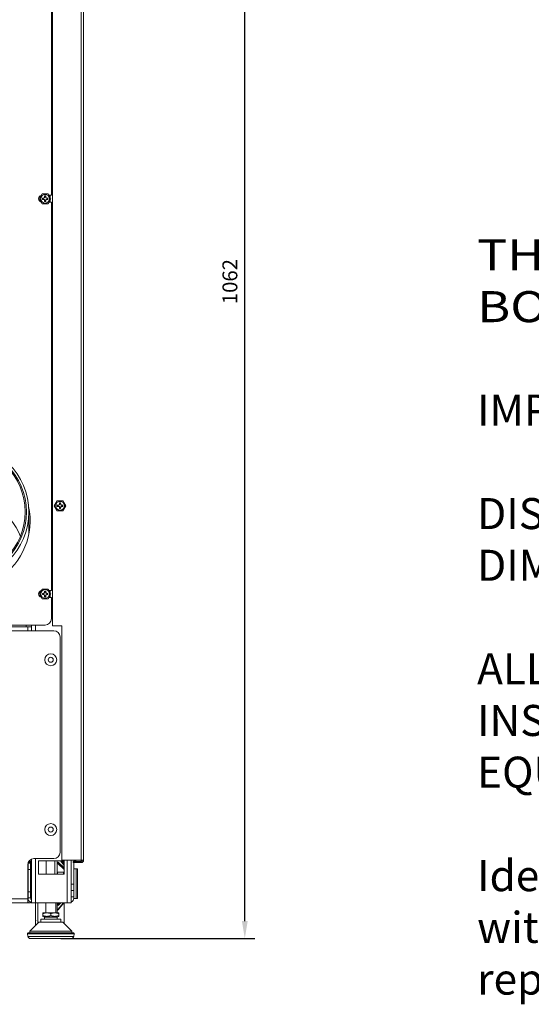
# Model space of a CAD drawing. Units: millimetres. Extents: x 782 to 4633, y 166 to 3145.
# Drawn here: x 1823 to 2235, y 249 to 1043 of the extents above; entities that cross this region are included whole.
import ezdxf

# ---------------------------------------------------------------- set-up
doc = ezdxf.new("R2010")
doc.units = ezdxf.units.MM
doc.layers.add('Dimension', color=3, linetype='Continuous')
doc.styles.add('ideas_simplex', font='simplex.shx')
doc.styles.get("Standard").update_dxf_attribs({"font": 'ARIsoP1.shx'})

msp = doc.modelspace()

# ---------------------------------------------------------------- linework, layer by layer
at = {"linetype": 'Continuous', "lineweight": 18}
for p, q in [((1849.56, 554.48), (1849.56, 1424.18)), ((1874.56, 1424.18), (1874.56, 365.68)), ((1848.56, 901.28), (1848.56, 1244.23)), ((1838.94, 898.53), (1841.25, 902.53)), ((1841.25, 894.53), (1838.94, 898.53)), ((1839.46, 900.77), (1839.46, 899.43)), ((1839.46, 897.63), (1839.46, 896.3)), ((1841.25, 902.53), (1845.87, 902.53)), ((1842.06, 899.03), (1841.31, 899.03)), ((1841.31, 899.03), (1841.98, 898.77)), ((1841.31, 899.03), (1841.31, 898.03)), ((1841.31, 898.03), (1841.98, 898.29)), ((1841.31, 898.03), (1842.06, 898.03)), ((1841.98, 898.29), (1841.98, 898.77)), ((1841.98, 898.77), (1842.06, 898.77)), ((1842.06, 898.29), (1841.98, 898.29)), ((1843.06, 900.78), (1843.06, 900.03)), ((1844.06, 900.78), (1843.06, 900.78)), ((1843.06, 900.78), (1843.32, 900.11)), ((1843.06, 897.03), (1843.06, 896.28)), ((1843.06, 896.28), (1843.32, 896.95)), ((1843.32, 900.03), (1843.32, 900.11)), ((1843.32, 900.11), (1843.79, 900.11)), ((1843.32, 896.95), (1843.32, 897.03)), ((1843.79, 896.95), (1843.32, 896.95)), ((1844.06, 900.78), (1843.79, 900.11)), ((1843.79, 900.11), (1843.79, 900.03)), ((1843.79, 897.03), (1843.79, 896.95)), ((1844.06, 896.28), (1843.79, 896.95)), ((1844.06, 900.03), (1844.06, 900.78)), ((1844.06, 896.28), (1844.06, 897.03)), ((1845.81, 899.03), (1845.06, 899.03)), ((1845.06, 898.77), (1845.14, 898.77)), ((1845.14, 898.29), (1845.06, 898.29)), ((1845.06, 898.03), (1845.81, 898.03)), ((1845.81, 899.03), (1845.14, 898.77)), ((1845.14, 898.77), (1845.14, 898.29)), ((1845.81, 898.03), (1845.14, 898.29)), ((1845.81, 898.03), (1845.81, 899.03)), ((1845.87, 902.53), (1848.18, 898.53)), ((1848.18, 898.53), (1845.87, 894.53)), ((1848.56, 901.28), (1846.59, 901.28)), ((1847.66, 900.9), (1846.99, 901.28)), ((1847.66, 899.43), (1847.66, 900.9)), ((1847.66, 896.16), (1847.66, 897.63)), ((1845.87, 894.53), (1841.25, 894.53)), ((1843.06, 896.28), (1844.06, 896.28)), ((1846.59, 895.78), (1848.56, 895.78)), ((1846.99, 895.78), (1847.66, 896.16)), ((1848.56, 582.83), (1848.56, 895.78)), ((1850.94, 651.18), (1853.25, 655.18)), ((1853.25, 647.18), (1850.94, 651.18)), ((1853.25, 655.18), (1857.87, 655.18)), ((1854.06, 651.68), (1853.31, 651.68)), ((1853.31, 651.68), (1853.98, 651.42)), ((1853.31, 651.68), (1853.31, 650.68)), ((1853.31, 650.68), (1853.98, 650.94)), ((1853.31, 650.68), (1854.06, 650.68)), ((1853.98, 651.42), (1854.06, 651.42)), ((1853.98, 650.94), (1853.98, 651.42)), ((1854.06, 650.94), (1853.98, 650.94)), ((1856.06, 653.43), (1855.06, 653.43)), ((1855.06, 653.43), (1855.32, 652.76)), ((1855.06, 653.43), (1855.06, 652.68)), ((1855.32, 652.76), (1855.79, 652.76)), ((1855.32, 652.68), (1855.32, 652.76)), ((1856.06, 653.43), (1855.79, 652.76)), ((1855.79, 652.76), (1855.79, 652.68)), ((1856.06, 652.68), (1856.06, 653.43)), ((1857.81, 651.68), (1857.06, 651.68)), ((1857.06, 651.42), (1857.14, 651.42)), ((1857.14, 650.94), (1857.06, 650.94)), ((1857.06, 650.68), (1857.81, 650.68)), ((1857.81, 651.68), (1857.14, 651.42)), ((1857.14, 651.42), (1857.14, 650.94)), ((1857.81, 650.68), (1857.14, 650.94)), ((1857.81, 650.68), (1857.81, 651.68)), ((1857.87, 655.18), (1860.18, 651.18)), ((1860.18, 651.18), (1857.87, 647.18)), ((1830.46, 628.65), (1830.46, 646.13)), ((1857.87, 647.18), (1853.25, 647.18)), ((1855.06, 649.68), (1855.06, 648.93)), ((1855.06, 648.93), (1855.32, 649.6)), ((1855.06, 648.93), (1856.06, 648.93)), ((1855.32, 649.6), (1855.32, 649.68)), ((1855.79, 649.6), (1855.32, 649.6)), ((1855.79, 649.68), (1855.79, 649.6)), ((1856.06, 648.93), (1855.79, 649.6)), ((1856.06, 648.93), (1856.06, 649.68)), ((1838.94, 580.08), (1841.25, 584.08)), ((1841.25, 576.08), (1838.94, 580.08)), ((1839.46, 582.32), (1839.46, 580.98)), ((1839.46, 579.18), (1839.46, 577.85)), ((1841.25, 584.08), (1845.87, 584.08)), ((1841.31, 580.58), (1841.31, 579.58)), ((1842.06, 580.58), (1841.31, 580.58)), ((1841.31, 580.58), (1841.98, 580.32)), ((1841.31, 579.58), (1841.98, 579.84)), ((1841.31, 579.58), (1842.06, 579.58)), ((1841.98, 579.84), (1841.98, 580.32)), ((1841.98, 580.32), (1842.06, 580.32)), ((1842.06, 579.84), (1841.98, 579.84)), ((1843.06, 582.33), (1843.06, 581.58)), ((1844.06, 582.33), (1843.06, 582.33)), ((1843.06, 582.33), (1843.32, 581.66)), ((1843.32, 581.58), (1843.32, 581.66)), ((1843.32, 581.66), (1843.79, 581.66)), ((1844.06, 582.33), (1843.79, 581.66)), ((1843.79, 581.66), (1843.79, 581.58)), ((1844.06, 581.58), (1844.06, 582.33)), ((1845.81, 580.58), (1845.06, 580.58)), ((1845.06, 580.32), (1845.14, 580.32)), ((1845.14, 579.84), (1845.06, 579.84)), ((1845.06, 579.58), (1845.81, 579.58)), ((1845.81, 580.58), (1845.14, 580.32)), ((1845.14, 580.32), (1845.14, 579.84)), ((1845.81, 579.58), (1845.14, 579.84)), ((1845.81, 579.58), (1845.81, 580.58)), ((1845.87, 584.08), (1848.18, 580.08)), ((1848.18, 580.08), (1845.87, 576.08)), ((1848.56, 582.83), (1846.59, 582.83)), ((1847.66, 582.45), (1846.99, 582.83)), ((1847.66, 580.98), (1847.66, 582.45)), ((1847.66, 577.71), (1847.66, 579.18)), ((1845.87, 576.08), (1841.25, 576.08)), ((1843.06, 578.58), (1843.06, 577.83)), ((1843.06, 577.83), (1843.32, 578.5)), ((1843.06, 577.83), (1844.06, 577.83)), ((1843.32, 578.5), (1843.32, 578.58)), ((1843.79, 578.5), (1843.32, 578.5)), ((1843.79, 578.58), (1843.79, 578.5)), ((1844.06, 577.83), (1843.79, 578.5)), ((1844.06, 577.83), (1844.06, 578.58)), ((1846.59, 577.33), (1848.56, 577.33)), ((1846.99, 577.33), (1847.66, 577.71)), ((1848.56, 560.08), (1848.56, 577.33)), ((1694.55, 553.68), (1829.56, 553.68)), ((1713.87, 555.08), (1843.56, 555.08)), ((1829.55, 553.68), (1832.55, 553.68)), ((1829.56, 553.68), (1829.56, 550.48)), ((1850.56, 550.48), (1829.56, 550.48)), ((1832.56, 550.5), (1832.56, 555.09)), ((1857.06, 554.48), (1849.56, 554.48)), ((1857.06, 365.68), (1857.06, 554.48)), ((1855.56, 545.48), (1855.56, 371.88)), ((1830.6, 364.93), (1832.56, 364.93)), ((1831.63, 365.93), (1832.56, 365.93)), ((1832.56, 331.18), (1832.56, 366.48)), ((1850.56, 366.88), (1834.56, 366.88)), ((1838.18, 354.38), (1838.18, 365.13)), ((1838.18, 365.13), (1858.93, 365.13)), ((1844.51, 365.13), (1844.51, 354.38)), ((1853.25, 359.5), (1853.25, 365.13)), ((1856.15, 365.13), (1858.93, 361.81)), ((1858.93, 364.93), (1856.31, 364.93)), ((1872.56, 365.68), (1857.06, 365.68)), ((1858.93, 365.13), (1858.93, 354.38)), ((1864.56, 365.7), (1864.56, 331.18)), ((1866.56, 365.68), (1866.56, 364.68)), ((1872.56, 365.68), (1874.56, 365.68)), ((1829.56, 361.88), (1829.56, 334.38)), ((1829.76, 358.68), (1829.56, 358.68)), ((1829.76, 358.18), (1829.76, 363.18)), ((1829.76, 363.18), (1831.76, 363.18)), ((1831.76, 358.18), (1829.76, 358.18)), ((1829.76, 358.18), (1829.76, 340.18)), ((1832.56, 363.68), (1829.89, 363.68)), ((1832.56, 364.68), (1830.41, 364.68)), ((1831.76, 363.18), (1831.76, 358.18)), ((1831.76, 358.18), (1831.76, 340.18)), ((1831.91, 359.18), (1831.91, 354.58)), ((1832.41, 358.68), (1832.16, 358.43)), ((1832.16, 348.08), (1832.16, 358.43)), ((1832.41, 348.08), (1832.41, 358.68)), ((1832.56, 358.68), (1832.41, 358.68)), ((1853.24, 359.44), (1853.24, 359.44)), ((1853.24, 359.44), (1853.24, 357.54)), ((1853.24, 357.59), (1853.24, 359.02)), ((1853.24, 357.54), (1853.24, 357.54)), ((1853.24, 357.52), (1853.24, 357.54)), ((1853.25, 358.99), (1853.25, 359.5)), ((1853.25, 357.1), (1853.25, 357.62)), ((1853.25, 354.38), (1853.25, 357.1)), ((1858.93, 359.37), (1853.93, 364.14)), ((1858.93, 364.68), (1856.52, 364.68)), ((1858.93, 363.68), (1857.36, 363.68)), ((1857.78, 363.18), (1858.93, 363.18)), ((1866.26, 364.68), (1866.26, 363.68)), ((1872.56, 364.68), (1866.26, 364.68)), ((1872.56, 363.68), (1866.26, 363.68)), ((1866.56, 363.68), (1866.56, 346.18)), ((1868.56, 358.68), (1866.56, 358.68)), ((1869.56, 358.68), (1869.56, 334.68)), ((1832.16, 354.58), (1831.76, 354.58)), ((1858.93, 354.38), (1838.18, 354.38)), ((1853.56, 356.08), (1853.56, 354.38)), ((1858.36, 356.08), (1853.56, 356.08)), ((1858.93, 355.58), (1858.86, 355.58)), ((1858.86, 355.58), (1858.86, 354.38)), ((1829.69, 347.68), (1829.69, 343.68)), ((1832.56, 348.08), (1831.76, 348.08)), ((1831.76, 343.28), (1832.56, 343.28)), ((1832.16, 334.93), (1832.16, 343.28)), ((1832.41, 334.68), (1832.41, 343.28)), ((1866.56, 341.18), (1864.56, 341.18)), ((1866.56, 346.18), (1866.56, 341.18)), ((1866.56, 341.18), (1866.56, 336.18)), ((1829.56, 334.68), (1829.76, 334.68)), ((1829.56, 331.18), (1829.56, 334.38)), ((1829.76, 335.18), (1829.76, 340.18)), ((1829.76, 335.18), (1829.76, 334.68)), ((1831.76, 335.18), (1829.76, 335.18)), ((1831.76, 340.18), (1831.76, 335.18)), ((1831.76, 338.78), (1832.16, 338.78)), ((1831.76, 335.18), (1832.16, 335.18)), ((1831.91, 336.68), (1831.91, 338.78)), ((1832.16, 336.68), (1831.91, 336.68)), ((1832.16, 334.93), (1832.41, 334.68)), ((1832.41, 334.68), (1832.56, 334.68)), ((1832.46, 334.68), (1832.46, 333.66)), ((1866.56, 336.18), (1866.56, 335.18)), ((1866.56, 334.68), (1868.56, 334.68)), ((1829.56, 331.18), (1319.56, 331.18)), ((1830.83, 331.18), (1829.56, 331.18)), ((1831.59, 331.18), (1830.83, 331.18)), ((1831.59, 331.18), (1832, 331.59)), ((1832.56, 331.18), (1835.76, 331.18)), ((1835.76, 331.18), (1861.36, 331.18)), ((1835.77, 331.18), (1835.77, 317.11)), ((1844.16, 331.18), (1844.16, 323.18)), ((1852.16, 323.18), (1852.16, 331.18)), ((1853.24, 328.43), (1853.24, 323.18)), ((1853.25, 323.18), (1853.25, 331.18)), ((1853.93, 329.06), (1856.1, 331.18)), ((1858.62, 331.18), (1853.95, 325.61)), ((1858.93, 331.18), (1858.93, 314.61)), ((1861.36, 331.18), (1864.56, 331.18)), ((1840.11, 317.98), (1848.16, 317.98)), ((1840.11, 317.98), (1840.11, 315.78)), ((1844.98, 323.18), (1841.81, 323.18)), ((1841.81, 322.61), (1841.81, 320.91)), ((1841.81, 320.35), (1842.96, 319.68)), ((1842.96, 319.68), (1842.96, 317.98)), ((1842.96, 319.68), (1848.16, 319.68)), ((1848.16, 323.18), (1844.98, 323.18)), ((1851.33, 323.18), (1848.16, 323.18)), ((1848.16, 320.91), (1848.16, 322.61)), ((1848.16, 319.68), (1853.36, 319.68)), ((1848.16, 317.98), (1856.21, 317.98)), ((1854.51, 323.18), (1851.33, 323.18)), ((1853.36, 319.68), (1854.51, 320.35)), ((1853.36, 317.98), (1853.36, 319.68)), ((1854.51, 322.61), (1854.51, 320.91)), ((1856.21, 315.78), (1856.21, 317.98)), ((1838.56, 315.78), (1831.26, 308.48)), ((1835.77, 316.39), (1835.77, 316.38)), ((1835.77, 316.38), (1835.77, 316.34)), ((1835.77, 316.38), (1835.77, 316.34)), ((1835.77, 316.38), (1835.77, 316.38)), ((1835.77, 314.92), (1835.77, 312.99)), ((1838.56, 315.78), (1848.16, 315.78)), ((1848.16, 315.78), (1857.76, 315.78)), ((1865.06, 308.48), (1857.76, 315.78)), ((1829.27, 306.4), (1829.66, 304.14)), ((1829.76, 306.98), (1848.16, 306.98)), ((1831.26, 308.48), (1831.26, 306.98)), ((1848.16, 308.48), (1831.26, 308.48)), ((1831.63, 302.48), (1848.16, 302.48)), ((1865.06, 308.48), (1848.16, 308.48)), ((1848.16, 306.98), (1866.56, 306.98)), ((1848.16, 302.48), (1864.68, 302.48)), ((1865.06, 306.98), (1865.06, 308.48)), ((1866.65, 304.14), (1867.05, 306.4))]:
    msp.add_line(p, q, dxfattribs=at)
at = {"linetype": 'Continuous', "lineweight": 13}
for p, q in [((1872.56, 365.68), (1872.56, 1424.18)), ((1842.06, 899.03), (1842.06, 898.77)), ((1842.06, 898.03), (1842.06, 898.29)), ((1843.06, 900.03), (1843.32, 900.03)), ((1843.06, 897.03), (1843.32, 897.03)), ((1844.06, 900.03), (1843.79, 900.03)), ((1844.06, 897.03), (1843.79, 897.03)), ((1845.06, 899.03), (1845.06, 898.77)), ((1845.06, 898.03), (1845.06, 898.29)), ((1854.06, 651.68), (1854.06, 651.42)), ((1854.06, 650.68), (1854.06, 650.94)), ((1855.06, 652.68), (1855.32, 652.68)), ((1856.06, 652.68), (1855.79, 652.68)), ((1857.06, 651.68), (1857.06, 651.42)), ((1857.06, 650.68), (1857.06, 650.94)), ((1855.06, 649.68), (1855.32, 649.68)), ((1856.06, 649.68), (1855.79, 649.68)), ((1842.06, 580.58), (1842.06, 580.32)), ((1842.06, 579.58), (1842.06, 579.84)), ((1843.06, 581.58), (1843.32, 581.58)), ((1844.06, 581.58), (1843.79, 581.58)), ((1845.06, 580.58), (1845.06, 580.32)), ((1845.06, 579.58), (1845.06, 579.84)), ((1843.06, 578.58), (1843.32, 578.58)), ((1844.06, 578.58), (1843.79, 578.58)), ((1829.56, 550.48), (1319.56, 550.48)), ((1835.76, 555.09), (1835.76, 550.5)), ((1835.76, 366.89), (1835.76, 331.18)), ((1851.28, 354.38), (1851.28, 365.13)), ((1853.24, 359.43), (1853.24, 365.13)), ((1858.93, 361.43), (1855.82, 365.13)), ((1861.36, 331.18), (1861.36, 365.7)), ((1830.51, 364.82), (1832.56, 364.82)), ((1853.24, 354.38), (1853.24, 357.52)), ((1858.93, 358), (1853.76, 362.93)), ((1853.95, 364.09), (1853.95, 363.21)), ((1858.93, 359.33), (1853.95, 364.09)), ((1853.95, 363.21), (1858.93, 358.45)), ((1856.41, 364.82), (1858.93, 364.82)), ((1868.56, 334.68), (1868.56, 358.68)), ((1858.36, 354.38), (1858.36, 356.08)), ((1864.56, 346.18), (1866.56, 346.18)), ((1319.56, 334.38), (1829.56, 334.38)), ((1829.76, 340.18), (1831.76, 340.18)), ((1866.56, 336.18), (1864.56, 336.18)), ((1835.77, 313), (1835.77, 331.18)), ((1837.74, 314.96), (1837.74, 331.18)), ((1853.24, 323.18), (1853.24, 331.18)), ((1853.75, 330.27), (1854.68, 331.18)), ((1853.75, 325.77), (1858.29, 331.18)), ((1853.95, 329.11), (1856.07, 331.18)), ((1855.16, 331.18), (1853.95, 330)), ((1853.95, 330), (1853.95, 329.11)), ((1829.27, 306.4), (1848.16, 306.4)), ((1829.66, 304.14), (1848.16, 304.14)), ((1848.16, 306.4), (1867.05, 306.4)), ((1848.16, 304.14), (1866.65, 304.14))]:
    msp.add_line(p, q, dxfattribs=at)
at = {"linetype": 'Continuous', "lineweight": 18}
for centre, radius in [((1843.56, 898.53), 3.5), ((1855.56, 651.18), 3.5), ((1843.56, 580.08), 3.5), ((1848.06, 527.08), 4.85), ((1848.06, 527.08), 2), ((1848.06, 390.28), 4.85), ((1848.06, 390.28), 2)]:
    msp.add_circle(centre, radius, dxfattribs=at)
for centre, radius, start, end in [((1841.06, 898.53), 2.75, 101.8575, 258.1425), ((1842.06, 900.03), 1, 270, 0), ((1842.06, 900.03), 1.26, 270, 0), ((1842.06, 897.03), 1.26, 0, 90), ((1842.06, 897.03), 1, 0, 90), ((1845.06, 900.03), 1.26, 180, 270), ((1845.06, 897.03), 1.26, 90, 180), ((1845.06, 900.03), 1, 180, 270), ((1845.06, 897.03), 1, 90, 180), ((1775.46, 639.18), 56, 168.19006, 11.80994), ((1854.06, 652.68), 1.26, 270, 0), ((1854.06, 652.68), 1, 270, 0), ((1854.06, 649.68), 1.26, 0, 90), ((1854.06, 649.68), 1, 0, 90), ((1857.06, 652.68), 1.26, 180, 270), ((1857.06, 649.68), 1.26, 90, 180), ((1857.06, 652.68), 1, 180, 270), ((1857.06, 649.68), 1, 90, 180), ((1841.06, 580.08), 2.75, 101.8575, 258.1425), ((1842.06, 581.58), 1, 270, 0), ((1842.06, 581.58), 1.26, 270, 0), ((1842.06, 578.58), 1.26, 0, 90), ((1842.06, 578.58), 1, 0, 90), ((1845.06, 581.58), 1.26, 180, 270), ((1845.06, 578.58), 1.26, 90, 180), ((1845.06, 581.58), 1, 180, 270), ((1845.06, 578.58), 1, 90, 180), ((1843.56, 560.08), 5, 270, 0), ((1850.56, 545.48), 5, 0, 90), ((1834.56, 361.88), 5, 90, 180), ((1850.56, 371.88), 5, 270, 0), ((1871.56, 366.68), 2, 270, 329.99906), ((1872.56, 365.68), 2, 270, 0), ((1872.56, 365.68), 1, 270, 0), ((1835.91, 359.18), 4, 146.87578, 180), ((1858.36, 355.58), 0.5, 0, 90), ((1844.56, 345.68), 15, 170.63306, 172.33774), ((1844.56, 345.68), 15, 187.66226, 189.36694), ((1833.76, 335.18), 4, 180, 252.54141), ((1833.76, 335.18), 2, 180, 233.12953), ((1862.56, 335.18), 4, 300.00094, 0), ((1829.76, 306.48), 0.5, 90, 190), ((1831.63, 304.48), 2, 190, 270), ((1864.68, 304.48), 2, 270, 350), ((1866.56, 306.48), 0.5, 350, 90)]:
    msp.add_arc(centre, radius, start, end, dxfattribs=at)
at = {"linetype": 'Continuous', "lineweight": 13}
msp.add_arc((1856.24, 323.68), 3.25, 140, 157.18125, dxfattribs=at)
at = {"linetype": 'Continuous', "lineweight": 18}
for centre, major_axis in [((1775.46, 646.13), (55, 0)), ((1775.46, 646.21), (-53, 0)), ((1775.46, 646.21), (52, 0))]:
    msp.add_ellipse(centre, major_axis=major_axis, ratio=0.999048, dxfattribs=at)
for centre, major_axis, ratio, start_param, end_param in [((1775.46, 607.18), (52, 0), 0.999048, 0.380722, 2.760773), ((1775.46, 609.57), (66, 0), 0.999048, 0.566284, 0.585821), ((1867.04, 366.68), (0, 2), 0.434692, 3.141593, 4.188774), ((1867.04, 366.68), (0, 3), 0.434692, 3.982656, 4.372532), ((1853.75, 363.96), (0.173, 0.181), 0.459318, 5.843843, 6.283202), ((1853.75, 329.24), (-0.174, 0.179), 0.441165, 3.141575, 3.576146)]:
    msp.add_ellipse(centre, major_axis=major_axis, ratio=ratio, start_param=start_param, end_param=end_param, dxfattribs=at)
at = {"linetype": 'Continuous', "lineweight": 13}
for centre, major_axis, ratio, start_param, end_param in [((1856.25, 364.65), (3.25, 0.1), 0.808771, 3.511678, 3.815725), ((1853.75, 363.08), (0.173, 0.181), 0.459318, 4.286417, 5.843843), ((1551.69, 342.91), (763.01, 7.83), 0.012229, 1.163909, 1.164732), ((1856.24, 328.61), (3.25, 0.1), 0.808771, 2.419462, 2.716582), ((1853.75, 330.13), (-0.174, 0.179), 0.441165, 3.576146, 5.160312), ((1853.75, 325.77), (-0.192, 0.161), 0.011219, 1.557427, 3.141593)]:
    msp.add_ellipse(centre, major_axis=major_axis, ratio=ratio, start_param=start_param, end_param=end_param, dxfattribs=at)
at = {"linetype": 'Continuous', "lineweight": 18}
for points, degree in [([(1828.16, 553.72), (1828.18, 554.19), (1828.2, 554.66), (1828.22, 555.13)], 3), ([(1853.24, 359.44), (1853.24, 359.12), (1853.24, 358.49), (1853.24, 357.85), (1853.24, 357.54)], 3), ([(1853.24, 357.54), (1853.24, 357.53), (1853.24, 357.53), (1853.24, 357.52)], 3), ([(1835.77, 316.6), (1835.77, 316.58), (1835.78, 316.65)], 2), ([(1835.77, 316.38), (1835.77, 316.38), (1835.77, 316.38), (1835.77, 316.39)], 3)]:
    msp.add_open_spline(points, degree=degree, dxfattribs=at)
for points, knots in [([(1869.56, 358.68), (1869.56, 358.68), (1869.55, 358.68), (1869.54, 358.68), (1869.53, 358.68), (1869.5, 358.68), (1869.48, 358.68), (1869.44, 358.68), (1869.43, 358.68), (1869.4, 358.68), (1869.38, 358.68), (1869.34, 358.68), (1869.32, 358.68), (1869.29, 358.68), (1869.28, 358.68), (1869.26, 358.68), (1869.25, 358.68), (1869.21, 358.68), (1869.18, 358.68), (1869.12, 358.68), (1869.09, 358.68), (1869.04, 358.68), (1869.02, 358.68), (1868.99, 358.68), (1868.97, 358.68), (1868.91, 358.68), (1868.87, 358.68), (1868.82, 358.68), (1868.81, 358.68), (1868.79, 358.68), (1868.75, 358.68), (1868.7, 358.68), (1868.65, 358.68), (1868.62, 358.68), (1868.6, 358.68), (1868.58, 358.68), (1868.57, 358.68), (1868.56, 358.68)], [0, 0, 0, 0, 0.120741, 0.120741, 0.246349, 0.246349, 0.371958, 0.371958, 0.434762, 0.434762, 0.497566, 0.497566, 0.56037, 0.56037, 0.591773, 0.591773, 0.623175, 0.623175, 0.685979, 0.685979, 0.748783, 0.748783, 0.780185, 0.780185, 0.811587, 0.811587, 0.874392, 0.874392, 0.890093, 0.890093, 0.905794, 0.937196, 0.968598, 0.968598, 0.984299, 0.984299, 1, 1, 1, 1]), ([(1868.56, 334.68), (1868.61, 334.68), (1868.65, 334.68), (1868.71, 334.68), (1868.72, 334.68), (1868.74, 334.68), (1868.75, 334.68), (1868.79, 334.68), (1868.83, 334.68), (1868.87, 334.68), (1868.9, 334.68), (1868.91, 334.68), (1868.93, 334.68), (1868.94, 334.68), (1868.99, 334.68), (1869.03, 334.68), (1869.09, 334.68), (1869.12, 334.68), (1869.17, 334.68), (1869.18, 334.68), (1869.21, 334.68), (1869.22, 334.68), (1869.26, 334.68), (1869.28, 334.68), (1869.32, 334.68), (1869.34, 334.68), (1869.38, 334.68), (1869.4, 334.68), (1869.43, 334.68), (1869.44, 334.68), (1869.48, 334.68), (1869.5, 334.68), (1869.53, 334.68), (1869.54, 334.68), (1869.55, 334.68), (1869.55, 334.68), (1869.56, 334.68), (1869.56, 334.68), (1869.56, 334.68)], [0, 0, 0, 0, 0.062626, 0.062626, 0.078283, 0.078283, 0.09394, 0.09394, 0.125253, 0.156566, 0.156566, 0.172223, 0.172223, 0.187879, 0.187879, 0.250506, 0.250506, 0.313132, 0.313132, 0.344445, 0.344445, 0.375758, 0.375758, 0.438385, 0.438385, 0.501011, 0.501011, 0.563638, 0.563638, 0.626264, 0.626264, 0.751517, 0.751517, 0.87677, 0.87677, 0.939396, 0.939396, 1, 1, 1, 1]), ([(1830.83, 331.18), (1830.68, 331.18), (1830.54, 331.2), (1830.26, 331.29), (1830.12, 331.35), (1829.95, 331.45), (1829.92, 331.47), (1829.85, 331.51), (1829.81, 331.53), (1829.71, 331.6), (1829.65, 331.65), (1829.57, 331.71), (1829.56, 331.72), (1829.55, 331.73)], [0, 0, 0, 0, 0.325567, 0.325567, 0.651134, 0.651134, 0.732526, 0.732526, 0.813918, 0.813918, 0.976702, 0.976702, 1, 1, 1, 1]), ([(1831.87, 331.55), (1831.8, 331.51), (1831.74, 331.47), (1831.54, 331.35), (1831.4, 331.29), (1831.19, 331.23), (1831.11, 331.21), (1831.02, 331.2), (1831.01, 331.19), (1830.97, 331.19), (1830.92, 331.18), (1830.86, 331.18), (1830.83, 331.18)], [0, 0, 0, 0, 0.196141, 0.196141, 0.598071, 0.598071, 0.799035, 0.799035, 0.849277, 0.849277, 0.899518, 1, 1, 1, 1]), ([(1836.26, 317), (1836.26, 317), (1836.25, 317), (1836.24, 317), (1836.23, 317), (1836.22, 317), (1836.2, 317), (1836.19, 317), (1836.18, 317), (1836.17, 317), (1836.16, 316.99), (1836.15, 316.99), (1836.13, 316.99), (1836.12, 316.99), (1836.11, 316.98), (1836.1, 316.98), (1836.09, 316.98), (1836.07, 316.97), (1836.06, 316.97), (1836.05, 316.96), (1836.04, 316.96), (1836.02, 316.95), (1836.01, 316.95), (1836, 316.94), (1835.99, 316.93), (1835.98, 316.93), (1835.97, 316.92), (1835.95, 316.91), (1835.94, 316.91), (1835.93, 316.9), (1835.92, 316.89), (1835.91, 316.88), (1835.9, 316.87), (1835.89, 316.86), (1835.88, 316.85), (1835.87, 316.84), (1835.86, 316.83), (1835.85, 316.82), (1835.84, 316.81), (1835.83, 316.8), (1835.82, 316.78), (1835.82, 316.77), (1835.81, 316.76), (1835.8, 316.75), (1835.8, 316.73), (1835.79, 316.72), (1835.79, 316.7), (1835.78, 316.69), (1835.78, 316.68), (1835.77, 316.66), (1835.77, 316.65), (1835.77, 316.63), (1835.77, 316.62), (1835.77, 316.62)], [0, 0, 0, 0, 0.014285, 0.028782, 0.043492, 0.058414, 0.073549, 0.088897, 0.104458, 0.120231, 0.136217, 0.152415, 0.168827, 0.185451, 0.202288, 0.219338, 0.236601, 0.254077, 0.271766, 0.289668, 0.307783, 0.326111, 0.344651, 0.363405, 0.382372, 0.401552, 0.420945, 0.440551, 0.46037, 0.480403, 0.500648, 0.521107, 0.541779, 0.562664, 0.583762, 0.605073, 0.626598, 0.648336, 0.670287, 0.692452, 0.714829, 0.73742, 0.760224, 0.783242, 0.806473, 0.829917, 0.853574, 0.877445, 0.90153, 0.925827, 0.950338, 0.975062, 1, 1, 1, 1]), ([(1835.77, 316.62), (1835.77, 316.61), (1835.77, 316.61), (1835.77, 316.61), (1835.77, 316.61), (1835.77, 316.61), (1835.77, 316.61), (1835.77, 316.61), (1835.77, 316.6), (1835.77, 316.6), (1835.77, 316.6), (1835.77, 316.6), (1835.77, 316.6)], [0, 0, 0, 0, 0.070995, 0.147594, 0.230234, 0.319264, 0.414961, 0.51755, 0.627213, 0.744097, 0.868326, 1, 1, 1, 1]), ([(1835.77, 315.15), (1835.77, 315.15), (1835.77, 315.15), (1835.77, 315.15), (1835.77, 315.15), (1835.77, 315.15), (1835.77, 315.15), (1835.77, 315.16), (1835.77, 315.16), (1835.77, 315.16), (1835.77, 315.16), (1835.77, 315.17), (1835.77, 315.17)], [0, 0, 0, 0, 0.070995, 0.147594, 0.230234, 0.319264, 0.414961, 0.51755, 0.627213, 0.744097, 0.868326, 1, 1, 1, 1])]:
    msp.add_open_spline(points, degree=3, knots=knots, dxfattribs=at)
for points, weights, degree in [([(1841.81, 323.18), (1841.81, 322.61)], [1.0773502689, 1], 1), ([(1841.81, 322.61), (1843.51, 323.18), (1844.98, 323.18)], [1, 1.0773502689, 1.0773502689], 2), ([(1841.81, 320.91), (1841.81, 320.35), (1841.81, 320.35)], [1, 1.07748079748, 1.07735004863], 2), ([(1848.16, 320.91), (1844.98, 319.86), (1841.81, 320.91)], [1, 1.1547005378, 1], 2), ([(1844.98, 323.18), (1846.46, 323.18), (1848.16, 322.61)], [1.0773502689, 1.0773502689, 1], 2), ([(1848.16, 322.61), (1849.86, 323.18), (1851.33, 323.18)], [1, 1.0773502689, 1.0773502689], 2), ([(1854.51, 320.91), (1851.33, 319.86), (1848.16, 320.91)], [1, 1.1547005378, 1], 2), ([(1851.33, 323.18), (1852.81, 323.18), (1854.51, 322.61)], [1.0773502689, 1.0773502689, 1], 2), ([(1854.51, 322.61), (1854.51, 323.18), (1854.51, 323.18)], [1, 1.07734101322, 1.07735026779], 2), ([(1854.51, 320.35), (1854.51, 320.35), (1854.51, 320.91)], [1.07735004863, 1.07721974032, 1], 2)]:
    msp.add_rational_spline(points, weights, degree=degree, dxfattribs=at)
at = {"layer": 'Dimension'}
for p, q in [((2004.36, 316.48), (2004.36, 1227.61)), ((1856.16, 302.48), (2012.36, 302.48))]:
    msp.add_line(p, q, dxfattribs=at)
msp.add_solid([(2002.02, 316.48), (2006.69, 316.48), (2004.36, 302.48)], dxfattribs=at)

# ---------------------------------------------------------------- texts
at = {"layer": 'Dimension', "insert": (2191.47, 865.75), "char_height": 25, "width": 1087.5209, "attachment_point": 1}
msp.add_mtext('{\\W1.1908;THIS DRAWING COVERS 200kW, 240kW AND 280kW BOILERS\\P\\W1;\\PIMPORTANT - ALL DIMENSIONS ARE IN mm\\P\\PDISCLAIMER  - DRAWING PROVIDED FOR REFERENCE ONLY. ALL DIMENSIONS SHOULD BE CHECKED ON RECEIPT OF ACTUAL GOODS.\\P\\PALL EQUIPMENT TO BE INSTALLED IN ACCORDANCE WITH INSTRUCTIONS PROVIDED IN INSTALLATION MANUALS FOR THAT EQUIPMENT.\\P\\PIdeal Heating reserves the right to amend details or specification without notice. If in doubt please contact an authorised representative}', dxfattribs=at)
at = {"layer": 'Dimension', "insert": (1986.36, 813.58), "char_height": 12, "attachment_point": 1, "rotation": 90, "style": 'ideas_simplex'}
msp.add_mtext('\\A1;1062', dxfattribs=at)

doc.saveas('drawing.dxf')
